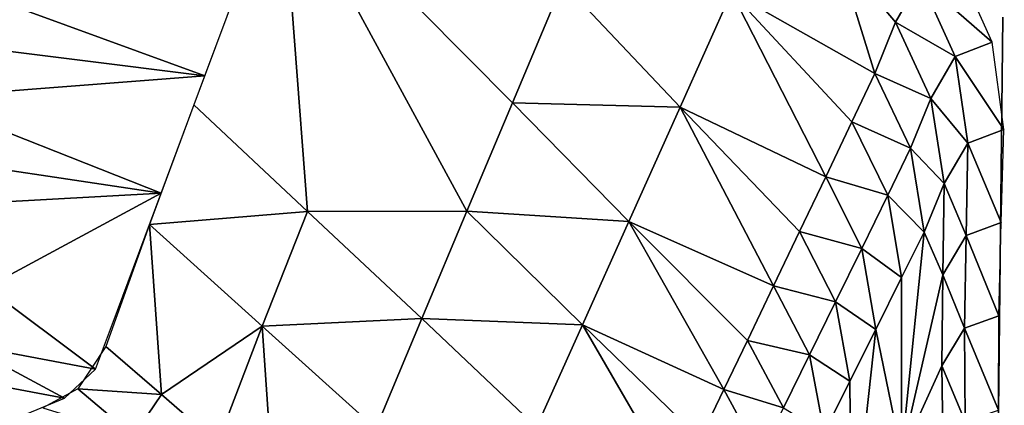
# Model space of a CAD drawing. Units: metres. Extents: x -8.02 to -3.02, y -2.92 to -0.88.
# Drawn here: x -6.56 to -6.3, y -1.14 to -1.04 of the extents above; entities that cross this region are included whole.
import ezdxf

# ---------------------------------------------------------------- set-up
doc = ezdxf.new("R2010")
doc.units = ezdxf.units.M
doc.linetypes.add('AUSGEZOGEN', pattern=[0])
doc.linetypes.add('VERDECKT2_S2', pattern=[0.27, 0.2, -0.07])
doc.layers.add('Standard', color=7, linetype='AUSGEZOGEN', lineweight=25)
doc.layers.add('Variante-2-090612', color=7, linetype='AUSGEZOGEN', lineweight=25)

msp = doc.modelspace()

# ---------------------------------------------------------------- linework, layer by layer
at = {"layer": 'Standard', "color": 5, "linetype": 'VERDECKT2_S2', "lineweight": 25, "transparency": 33554687}
msp.add_3dface([(-8.01904, -0.87804, -0.38), (-8.01904, -2.37804, -0.38), (-3.01904, -2.37804, -0.38), (-3.01904, -0.87804, -0.38)], dxfattribs=at)
at = {"layer": 'Variante-2-090612', "color": 35, "linetype": 'AUSGEZOGEN', "lineweight": 25, "transparency": 33554687}
for points in [[(-6.49189, -0.99615, 0.18039), (-6.51457, -1.05714, 0.25488), (-6.48512, -1.08482, 0.25207)], [(-6.49189, -0.99615, 0.18039), (-6.43196, -1.05667, 0.17642), (-6.41888, -1.02552, 0.13587)], [(-6.44376, -1.0848, 0.21301), (-6.43196, -1.05667, 0.17642), (-6.49189, -0.99615, 0.18039)], [(-6.48512, -1.08482, 0.25207), (-6.44376, -1.0848, 0.21301), (-6.49189, -0.99615, 0.18039)], [(-6.33796, -1.04906, 0.07518), (-6.34757, -1.01792, 0.05804), (-6.37517, -1.02789, 0.09412)], [(-6.33796, -1.04906, 0.07518), (-6.33261, -1.03574, 0.05774), (-6.34757, -1.01792, 0.05804)], [(-6.34757, -1.01792, 0.05804), (-6.33261, -1.03574, 0.05774), (-6.32625, -1.02457, 0.03978)], [(-6.51177, -1.04962, 0.24568), (-6.50047, -1.01922, 0.20857), (-6.57466, -1.02663, 0.23323)], [(-6.32625, -1.02457, 0.03978), (-6.30756, -1.04088, 0.02), (-6.31658, -1.02061, 0.02)], [(-6.57466, -1.02663, 0.23323), (-6.58019, -1.04105, 0.25241), (-6.51177, -1.04962, 0.24568)], [(-6.43196, -1.05667, 0.17642), (-6.38849, -1.05775, 0.1343), (-6.41888, -1.02552, 0.13587)], [(-6.41888, -1.02552, 0.13587), (-6.38849, -1.05775, 0.1343), (-6.37517, -1.02789, 0.09412)], [(-6.33261, -1.03574, 0.05774), (-6.3171, -1.04465, 0.03962), (-6.32625, -1.02457, 0.03978)], [(-6.32625, -1.02457, 0.03978), (-6.3171, -1.04465, 0.03962), (-6.30756, -1.04088, 0.02)], [(-6.37517, -1.02789, 0.09412), (-6.38849, -1.05775, 0.1343), (-6.35069, -1.07583, 0.11286)], [(-6.37517, -1.02789, 0.09412), (-6.34393, -1.06159, 0.09303), (-6.33796, -1.04906, 0.07518)], [(-6.35069, -1.07583, 0.11286), (-6.34393, -1.06159, 0.09303), (-6.37517, -1.02789, 0.09412)], [(-6.33796, -1.04906, 0.07518), (-6.3234, -1.05549, 0.05745), (-6.33261, -1.03574, 0.05774)], [(-6.33261, -1.03574, 0.05774), (-6.3234, -1.05549, 0.05745), (-6.3171, -1.04465, 0.03962)], [(-6.30478, -1.03436, -0.38), (-6.30478, -1.03436, 0.02), (-6.30747, -1.27857, 0.02), (-6.30747, -1.27857, -0.38)], [(-6.51177, -1.04962, 0.24568), (-6.58019, -1.04105, 0.25241), (-6.58569, -1.05537, 0.27152)], [(-6.3171, -1.04465, 0.03962), (-6.30447, -1.06356, 0.02), (-6.30756, -1.04088, 0.02)], [(-6.3234, -1.05549, 0.05745), (-6.31383, -1.06712, 0.03946), (-6.3171, -1.04465, 0.03962)], [(-6.3171, -1.04465, 0.03962), (-6.31383, -1.06712, 0.03946), (-6.30447, -1.06356, 0.02)], [(-6.52311, -1.08013, 0.28294), (-6.51177, -1.04962, 0.24568), (-6.58569, -1.05537, 0.27152)], [(-6.34393, -1.06159, 0.09303), (-6.3287, -1.06845, 0.07476), (-6.33796, -1.04906, 0.07518)], [(-6.33796, -1.04906, 0.07518), (-6.3287, -1.06845, 0.07476), (-6.3234, -1.05549, 0.05745)], [(-6.58569, -1.05537, 0.27152), (-6.59124, -1.06985, 0.29075), (-6.52311, -1.08013, 0.28294)], [(-6.52612, -1.08823, 0.29283), (-6.48512, -1.08482, 0.25207), (-6.51457, -1.05714, 0.25488)], [(-6.44376, -1.0848, 0.21301), (-6.4018, -1.08749, 0.17439), (-6.43196, -1.05667, 0.17642)], [(-6.43196, -1.05667, 0.17642), (-6.4018, -1.08749, 0.17439), (-6.38849, -1.05775, 0.1343)], [(-6.3287, -1.06845, 0.07476), (-6.32001, -1.07763, 0.05715), (-6.3234, -1.05549, 0.05745)], [(-6.3234, -1.05549, 0.05745), (-6.32001, -1.07763, 0.05715), (-6.31383, -1.06712, 0.03946)], [(-6.38849, -1.05775, 0.1343), (-6.4018, -1.08749, 0.17439), (-6.36425, -1.10415, 0.15253)], [(-6.36425, -1.10415, 0.15253), (-6.35749, -1.09002, 0.13274), (-6.38849, -1.05775, 0.1343)], [(-6.38849, -1.05775, 0.1343), (-6.35749, -1.09002, 0.13274), (-6.35069, -1.07583, 0.11286)], [(-6.35069, -1.07583, 0.11286), (-6.33462, -1.08063, 0.09249), (-6.34393, -1.06159, 0.09303)], [(-6.34393, -1.06159, 0.09303), (-6.33462, -1.08063, 0.09249), (-6.3287, -1.06845, 0.07476)], [(-6.31383, -1.06712, 0.03946), (-6.30518, -1.08776, 0.02), (-6.30447, -1.06356, 0.02)], [(-6.32001, -1.07763, 0.05715), (-6.31432, -1.09112, 0.03929), (-6.31383, -1.06712, 0.03946)], [(-6.31383, -1.06712, 0.03946), (-6.31432, -1.09112, 0.03929), (-6.30518, -1.08776, 0.02)], [(-6.52311, -1.08013, 0.28294), (-6.59124, -1.06985, 0.29075), (-6.59674, -1.08419, 0.30984)], [(-6.33462, -1.08063, 0.09249), (-6.32519, -1.09021, 0.07433), (-6.3287, -1.06845, 0.07476)], [(-6.3287, -1.06845, 0.07476), (-6.32519, -1.09021, 0.07433), (-6.32001, -1.07763, 0.05715)], [(-6.35749, -1.09002, 0.13274), (-6.34138, -1.09449, 0.1122), (-6.35069, -1.07583, 0.11286)], [(-6.35069, -1.07583, 0.11286), (-6.34138, -1.09449, 0.1122), (-6.33462, -1.08063, 0.09249)], [(-6.32033, -1.10129, 0.05685), (-6.32001, -1.07763, 0.05715), (-6.32519, -1.09021, 0.07433)], [(-6.32001, -1.07763, 0.05715), (-6.32033, -1.10129, 0.05685), (-6.31432, -1.09112, 0.03929)], [(-6.59674, -1.08419, 0.30984), (-6.56849, -1.10462, 0.32462), (-6.52311, -1.08013, 0.28294)], [(-6.53444, -1.11061, 0.32017), (-6.52311, -1.08013, 0.28294), (-6.56849, -1.10462, 0.32462), (-6.5401, -1.12584, 0.33877)], [(-6.34138, -1.09449, 0.1122), (-6.33102, -1.10204, 0.09194), (-6.33462, -1.08063, 0.09249)], [(-6.33462, -1.08063, 0.09249), (-6.33102, -1.10204, 0.09194), (-6.32519, -1.09021, 0.07433)], [(-6.52612, -1.08823, 0.29283), (-6.49687, -1.11464, 0.2896), (-6.48512, -1.08482, 0.25207)], [(-6.49687, -1.11464, 0.2896), (-6.45547, -1.11264, 0.24927), (-6.48512, -1.08482, 0.25207)], [(-6.48512, -1.08482, 0.25207), (-6.45547, -1.11264, 0.24927), (-6.44376, -1.0848, 0.21301)], [(-6.45547, -1.11264, 0.24927), (-6.41381, -1.11433, 0.21056), (-6.44376, -1.0848, 0.21301)], [(-6.44376, -1.0848, 0.21301), (-6.41381, -1.11433, 0.21056), (-6.4018, -1.08749, 0.17439)], [(-6.4018, -1.08749, 0.17439), (-6.41381, -1.11433, 0.21056), (-6.37716, -1.13112, 0.19024)], [(-6.4018, -1.08749, 0.17439), (-6.37104, -1.11833, 0.17237), (-6.36425, -1.10415, 0.15253)], [(-6.37716, -1.13112, 0.19024), (-6.37104, -1.11833, 0.17237), (-6.4018, -1.08749, 0.17439)], [(-6.31432, -1.09112, 0.03929), (-6.30582, -1.11198, 0.02), (-6.30518, -1.08776, 0.02)], [(-6.52612, -1.08823, 0.29283), (-6.53742, -1.11995, 0.33038), (-6.52299, -1.13242, 0.32858)], [(-6.49687, -1.11464, 0.2896), (-6.52612, -1.08823, 0.29283), (-6.52299, -1.13242, 0.32858)], [(-6.36425, -1.10415, 0.15253), (-6.34817, -1.1083, 0.13197), (-6.35749, -1.09002, 0.13274)], [(-6.35749, -1.09002, 0.13274), (-6.34817, -1.1083, 0.13197), (-6.34138, -1.09449, 0.1122)], [(-6.32519, -1.09021, 0.07433), (-6.33102, -1.10204, 0.09194), (-6.33105, -1.14793, 0.09082)], [(-6.32033, -1.10129, 0.05685), (-6.32519, -1.09021, 0.07433), (-6.33105, -1.14793, 0.09082)], [(-6.32033, -1.10129, 0.05685), (-6.31475, -1.11513, 0.03912), (-6.31432, -1.09112, 0.03929)], [(-6.31432, -1.09112, 0.03929), (-6.31475, -1.11513, 0.03912), (-6.30582, -1.11198, 0.02)], [(-6.34817, -1.1083, 0.13197), (-6.3377, -1.11551, 0.11154), (-6.34138, -1.09449, 0.1122)], [(-6.34138, -1.09449, 0.1122), (-6.3377, -1.11551, 0.11154), (-6.33102, -1.10204, 0.09194)], [(-6.33105, -1.14793, 0.09082), (-6.33102, -1.10204, 0.09194), (-6.3377, -1.11551, 0.11154)], [(-6.33105, -1.14793, 0.09082), (-6.3206, -1.12497, 0.05655), (-6.32033, -1.10129, 0.05685)], [(-6.32033, -1.10129, 0.05685), (-6.3206, -1.12497, 0.05655), (-6.31475, -1.11513, 0.03912)], [(-6.5401, -1.12584, 0.33877), (-6.56849, -1.10462, 0.32462), (-6.57408, -1.11943, 0.34348)], [(-6.37104, -1.11833, 0.17237), (-6.35492, -1.12206, 0.15164), (-6.36425, -1.10415, 0.15253)], [(-6.36425, -1.10415, 0.15253), (-6.35492, -1.12206, 0.15164), (-6.34817, -1.1083, 0.13197)], [(-6.35492, -1.12206, 0.15164), (-6.34442, -1.12893, 0.13118), (-6.34817, -1.1083, 0.13197)], [(-6.34817, -1.1083, 0.13197), (-6.34442, -1.12893, 0.13118), (-6.3377, -1.11551, 0.11154)], [(-6.49687, -1.11464, 0.2896), (-6.46743, -1.14118, 0.2864), (-6.45547, -1.11264, 0.24927)], [(-6.46743, -1.14118, 0.2864), (-6.42572, -1.1409, 0.2464), (-6.45547, -1.11264, 0.24927)], [(-6.45547, -1.11264, 0.24927), (-6.42572, -1.1409, 0.2464), (-6.41381, -1.11433, 0.21056)], [(-6.31475, -1.11513, 0.03912), (-6.30588, -1.13645, 0.02), (-6.30582, -1.11198, 0.02)], [(-6.52299, -1.13242, 0.32858), (-6.50849, -1.14499, 0.32678), (-6.49687, -1.11464, 0.2896)], [(-6.49687, -1.11464, 0.2896), (-6.50849, -1.14499, 0.32678), (-6.49391, -1.15765, 0.32499)], [(-6.46743, -1.14118, 0.2864), (-6.49687, -1.11464, 0.2896), (-6.49391, -1.15765, 0.32499)], [(-6.41381, -1.11433, 0.21056), (-6.42572, -1.1409, 0.2464), (-6.38931, -1.15652, 0.22579)], [(-6.38931, -1.15652, 0.22579), (-6.38326, -1.14389, 0.20812), (-6.41381, -1.11433, 0.21056)], [(-6.41381, -1.11433, 0.21056), (-6.38326, -1.14389, 0.20812), (-6.37716, -1.13112, 0.19024)], [(-6.3377, -1.11551, 0.11154), (-6.34442, -1.12893, 0.13118), (-6.344, -1.17326, 0.12958)], [(-6.344, -1.17326, 0.12958), (-6.33105, -1.14793, 0.09082), (-6.3377, -1.11551, 0.11154)], [(-6.3206, -1.12497, 0.05655), (-6.31458, -1.13939, 0.03895), (-6.31475, -1.11513, 0.03912)], [(-6.31475, -1.11513, 0.03912), (-6.31458, -1.13939, 0.03895), (-6.30588, -1.13645, 0.02)], [(-6.37716, -1.13112, 0.19024), (-6.3617, -1.13586, 0.17137), (-6.37104, -1.11833, 0.17237)], [(-6.37104, -1.11833, 0.17237), (-6.3617, -1.13586, 0.17137), (-6.35492, -1.12206, 0.15164)], [(-6.5482, -1.13337, 0.36071), (-6.57408, -1.11943, 0.34348), (-6.58227, -1.12691, 0.36552)], [(-6.5482, -1.13337, 0.36071), (-6.5401, -1.12584, 0.33877), (-6.57408, -1.11943, 0.34348)], [(-6.54468, -1.13087, 0.35143), (-6.52299, -1.13242, 0.32858), (-6.53742, -1.11995, 0.33038)], [(-6.3617, -1.13586, 0.17137), (-6.3511, -1.14229, 0.15074), (-6.35492, -1.12206, 0.15164)], [(-6.35492, -1.12206, 0.15164), (-6.3511, -1.14229, 0.15074), (-6.34442, -1.12893, 0.13118)], [(-6.32028, -1.14889, 0.05624), (-6.3206, -1.12497, 0.05655), (-6.33105, -1.14793, 0.09082)], [(-6.3206, -1.12497, 0.05655), (-6.32028, -1.14889, 0.05624), (-6.31458, -1.13939, 0.03895)], [(-6.56638, -1.14083, 0.40692), (-6.5482, -1.13337, 0.36071), (-6.58227, -1.12691, 0.36552)], [(-6.55379, -1.13582, 0.37497), (-6.5303, -1.14308, 0.34949), (-6.54468, -1.13087, 0.35143)], [(-6.54468, -1.13087, 0.35143), (-6.5303, -1.14308, 0.34949), (-6.52299, -1.13242, 0.32858)], [(-6.38326, -1.14389, 0.20812), (-6.36781, -1.1483, 0.18914), (-6.37716, -1.13112, 0.19024)], [(-6.37716, -1.13112, 0.19024), (-6.36781, -1.1483, 0.18914), (-6.3617, -1.13586, 0.17137)], [(-6.344, -1.17326, 0.12958), (-6.34442, -1.12893, 0.13118), (-6.3511, -1.14229, 0.15074)], [(-6.5303, -1.14308, 0.34949), (-6.50849, -1.14499, 0.32678), (-6.52299, -1.13242, 0.32858)]]:
    msp.add_3dface(points, dxfattribs=at)

doc.saveas('drawing.dxf')
